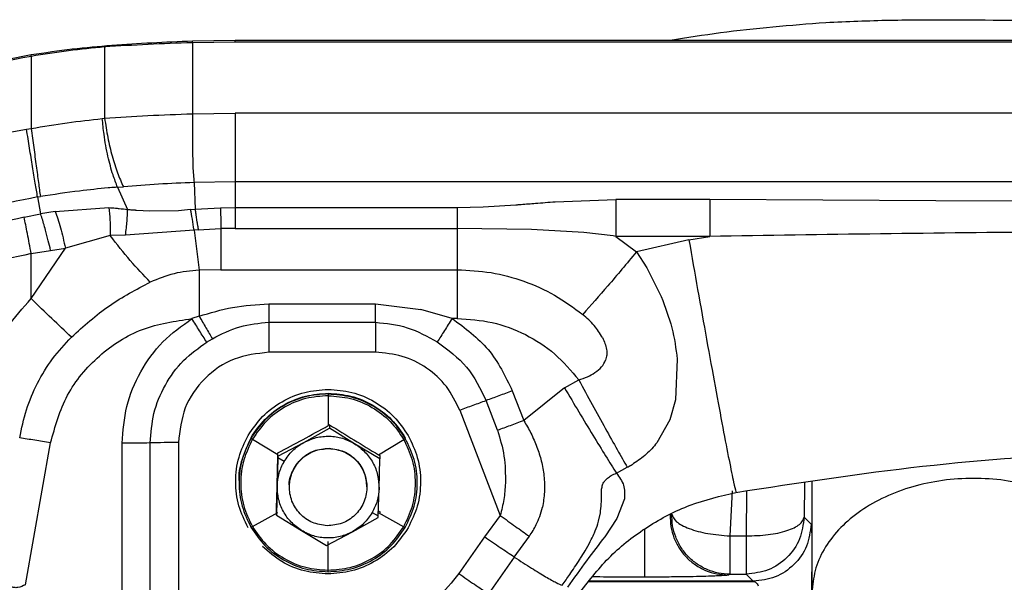
# Paper-space layout 'Sheet2' of a CAD drawing. Units: inches. Extents: x -171 to 368, y 6 to 236.
# Drawn here: x 60 to 64, y 106 to 108 of the extents above; entities that cross this region are included whole.
import ezdxf

# ---------------------------------------------------------------- set-up
doc = ezdxf.new("R2010")
doc.units = ezdxf.units.IN
doc.header["$MEASUREMENT"] = 0

psp = doc.layouts.new('Sheet2')

# ---------------------------------------------------------------- linework, layer by layer
at = {"color": 7, "linetype": 'Continuous', "lineweight": 25, "ltscale": 22}
for p, q in [((61.0257, 108.0882), (61.156, 108.0903)), ((61.0257, 108.0827), (61.0257, 108.0882)), ((61.156, 108.0848), (61.0257, 108.0827)), ((61.0257, 108.0827), (61.0257, 107.8661)), ((61.156, 108.0848), (61.156, 108.0903)), ((61.156, 108.0903), (64.6658, 108.0903)), ((64.6658, 108.0848), (61.156, 108.0848)), ((60.7577, 108.0698), (60.7798, 108.0751)), ((60.7577, 108.0698), (60.7577, 107.8526)), ((60.534, 108.0465), (60.534, 108.0466)), ((60.534, 108.041), (60.534, 108.0465)), ((60.534, 108.041), (60.534, 107.8213)), ((60.7506, 107.8514), (60.7577, 107.8526)), ((61.0257, 107.8661), (61.156, 107.8683)), ((61.0257, 107.8661), (61.0262, 107.7653)), ((64.6849, 107.8683), (61.156, 107.8683)), ((60.5196, 107.8193), (60.534, 107.8213)), ((61.0262, 107.7653), (61.027, 107.7017)), ((61.027, 107.7017), (61.0299, 107.6662)), ((60.7973, 107.6424), (60.815, 107.6436)), ((60.7973, 107.6424), (60.828, 107.5742)), ((61.156, 107.6589), (61.0309, 107.6567)), ((61.0309, 107.6567), (61.0335, 107.5757)), ((64.6849, 107.6589), (61.156, 107.6589)), ((61.156, 107.6589), (61.156, 107.5803)), ((60.5534, 107.6125), (60.5618, 107.6139)), ((60.5534, 107.6125), (60.5625, 107.5615)), ((62.1319, 107.5979), (62.3171, 107.6052)), ((62.6039, 107.6052), (62.3171, 107.6052)), ((63.293, 107.6012), (62.6039, 107.6052)), ((60.6071, 107.5685), (60.7704, 107.5802)), ((61.0201, 107.574), (60.9834, 107.5704)), ((61.0201, 107.574), (61.0335, 107.5757)), ((61.0335, 107.5757), (61.1111, 107.5799)), ((61.1111, 107.5799), (61.156, 107.5803)), ((61.156, 107.5803), (61.8333, 107.5803)), ((61.8333, 107.5803), (61.9125, 107.5822)), ((61.9125, 107.5822), (62.012, 107.5886)), ((64.0478, 107.5964), (63.293, 107.6012)), ((60.5125, 107.5505), (60.5625, 107.5615)), ((60.6071, 107.5685), (60.5625, 107.5615)), ((60.8961, 107.5689), (60.8549, 107.5716)), ((60.9834, 107.5704), (60.8961, 107.5689)), ((61.0362, 107.5578), (61.0393, 107.5361)), ((61.0436, 107.5125), (61.0307, 107.5112)), ((61.0436, 107.5125), (61.1126, 107.516)), ((61.156, 107.5163), (61.1126, 107.516)), ((61.1126, 107.516), (61.1126, 107.3906)), ((61.156, 107.5163), (61.8333, 107.5163)), ((62.0593, 107.5135), (61.8333, 107.5163)), ((61.8333, 107.5163), (61.8333, 107.3906)), ((62.2197, 107.5038), (62.0593, 107.5135)), ((60.7752, 107.4948), (60.638, 107.4562)), ((60.8216, 107.496), (60.7752, 107.4948)), ((61.0307, 107.5112), (60.8216, 107.496)), ((60.8216, 107.496), (60.8216, 107.4961)), ((61.0307, 107.5112), (61.0459, 107.3897)), ((62.3087, 107.4936), (62.2197, 107.5038)), ((62.3171, 107.4924), (62.3087, 107.4936)), ((62.6039, 107.4924), (62.3171, 107.4924)), ((62.3171, 107.4924), (62.38, 107.4451)), ((62.54, 107.4816), (62.6039, 107.4924)), ((60.534, 107.3027), (60.638, 107.4562)), ((60.593, 107.4496), (60.638, 107.4562)), ((62.54, 107.4816), (62.38, 107.4451)), ((60.534, 107.4398), (60.593, 107.4496)), ((60.534, 107.3027), (60.534, 107.4398)), ((62.38, 107.4451), (62.4115, 107.3964)), ((62.4115, 107.3964), (62.4554, 107.3091)), ((61.1126, 107.3906), (61.0459, 107.3897)), ((61.1126, 107.3906), (61.8333, 107.3906)), ((61.2585, 107.2865), (61.5838, 107.2865)), ((61.2585, 107.2865), (61.2585, 107.2306)), ((61.5838, 107.2865), (61.7218, 107.2697)), ((61.5838, 107.2306), (61.5838, 107.2865)), ((61.0459, 107.2492), (61.0241, 107.2418)), ((61.8174, 107.2423), (61.7218, 107.2697)), ((61.8333, 107.2423), (61.8174, 107.2423)), ((61.2585, 107.2306), (61.5838, 107.2306)), ((61.069, 107.1701), (61.0868, 107.1804)), ((61.5838, 107.1392), (61.2585, 107.1392)), ((62.5044, 107.1183), (62.4994, 106.9942)), ((62.1605, 107.0308), (62.2039, 107.0552)), ((61.4398, 107.0068), (61.4397, 106.9155)), ((62.0013, 107.0216), (62.0362, 106.9309)), ((62.1605, 107.0308), (62.0361, 106.931)), ((61.956, 106.9015), (61.9212, 106.9922)), ((62.4994, 106.9942), (62.482, 106.933)), ((61.8411, 106.9627), (61.9644, 106.6421)), ((61.4439, 106.9179), (61.4397, 106.9155)), ((61.4439, 106.9179), (61.4439, 106.9077)), ((62.482, 106.933), (62.4421, 106.8631)), ((61.3652, 106.8644), (61.4439, 106.9077)), ((61.5204, 106.8605), (61.4439, 106.9077)), ((60.5165, 106.4306), (60.5928, 106.8628)), ((60.8113, 106.3775), (60.8113, 106.8617)), ((60.8971, 106.3787), (60.8971, 106.8629)), ((60.9829, 106.8641), (60.9829, 106.2119)), ((61.2044, 106.879), (61.2044, 106.8772)), ((61.2088, 106.8741), (61.2863, 106.8274)), ((61.2864, 106.8221), (61.3652, 106.8644)), ((61.597, 106.8144), (61.5204, 106.8605)), ((61.5928, 106.827), (61.6704, 106.8736)), ((61.2863, 106.8274), (61.2864, 106.8322)), ((61.2864, 106.8221), (61.2863, 106.8172)), ((61.2864, 106.8221), (61.2864, 106.8322)), ((61.4424, 106.8461), (61.4424, 106.8467)), ((61.5928, 106.827), (61.597, 106.8246)), ((61.597, 106.8246), (61.597, 106.8144)), ((61.2863, 106.8172), (61.2842, 106.7321)), ((61.3051, 106.8059), (61.2863, 106.8172)), ((61.5947, 106.7244), (61.597, 106.8144)), ((62.319, 106.7707), (62.352, 106.7888)), ((61.1678, 106.7431), (61.1678, 106.7413)), ((61.2842, 106.7321), (61.282, 106.6431)), ((61.7111, 106.7413), (61.7111, 106.7431)), ((61.5926, 106.6402), (61.5947, 106.7244)), ((62.3432, 106.6928), (62.3205, 106.6329)), ((61.2085, 106.6081), (61.2861, 106.6507)), ((61.282, 106.6431), (61.282, 106.6533)), ((61.282, 106.6431), (61.3585, 106.5959)), ((61.5739, 106.6506), (61.5926, 106.6402)), ((61.5926, 106.6504), (61.6701, 106.6076)), ((61.9644, 106.6421), (61.9168, 106.5762)), ((62.2642, 106.6239), (62.2698, 106.6493)), ((62.4879, 106.6461), (62.4827, 106.6436)), ((61.5138, 106.5921), (61.5925, 106.6355)), ((61.5925, 106.6355), (61.5926, 106.6402)), ((62.3205, 106.6329), (62.2834, 106.577)), ((62.8915, 106.637), (62.9128, 106.6154)), ((61.3585, 106.5959), (61.435, 106.5498)), ((61.435, 106.5498), (61.5138, 106.5921)), ((61.4392, 106.4749), (61.4393, 106.5622)), ((61.9168, 106.5762), (61.8384, 106.4647)), ((62.0072, 106.5149), (62.0532, 106.5786)), ((62.6648, 106.5793), (62.7144, 106.5795)), ((62.0072, 106.5149), (61.9286, 106.4031)), ((62.6653, 106.4628), (62.6601, 106.4602)), ((62.6653, 106.4628), (62.7149, 106.4629)), ((62.7149, 106.4629), (62.7362, 106.4413)), ((62.7412, 106.4398), (62.2348, 106.4398)), ((62.7362, 106.4413), (62.2361, 106.4413)), ((62.7362, 106.4413), (62.7412, 106.439))]:
    psp.add_line(p, q, dxfattribs=at)
at = {"color": 8, "linetype": 'Continuous', "lineweight": 25, "ltscale": 22}
for p, q in [((62.8927, 106.7413), (62.8915, 106.637)), ((62.916, 106.4154), (62.916, 106.7445)), ((62.6714, 106.7166), (62.6648, 106.5793)), ((62.7159, 106.7165), (62.7144, 106.5795)), ((61.6004, 106.6511), (61.593, 106.6553))]:
    psp.add_line(p, q, dxfattribs=at)
for points, knots in [([(62.4824, 108.0903), (62.5335, 108.0985), (62.6909, 108.1235), (62.8499, 108.1362), (62.9573, 108.1447)], [0, 0, 0, 0, 0.324624, 1, 1, 1, 1]), ([(62.54, 107.4816), (62.5489, 107.4308), (62.5672, 107.3264), (62.5944, 107.1745), (62.6205, 107.031), (62.6439, 106.9054), (62.6629, 106.8071), (62.6765, 106.7402), (62.6811, 106.722), (62.6831, 106.7137)], [0, 0, 0, 0, 0.134583, 0.277045, 0.425292, 0.576609, 0.727927, 0.876173, 1, 1, 1, 1]), ([(62.4045, 106.5992), (62.4046, 106.5875), (62.4046, 106.5587), (62.4047, 106.5184), (62.4046, 106.4829), (62.4046, 106.459), (62.4045, 106.4555), (62.4045, 106.4537)], [0, 0, 0, 0, 0.1476102, 0.3607077, 0.5738051, 0.7869025, 1, 1, 1, 1]), ([(62.4045, 106.4537), (62.3842, 106.4537), (62.3439, 106.4537), (62.2898, 106.454), (62.2614, 106.4544), (62.2475, 106.4546)], [0, 0, 0, 0, 0.338915, 0.675269, 1, 1, 1, 1]), ([(62.7412, 106.439), (62.7423, 106.4387), (62.7461, 106.4374), (62.7492, 106.4317), (62.7515, 106.4276)], [0, 0, 0, 0, 0.278641, 1, 1, 1, 1])]:
    psp.add_open_spline(points, degree=3, knots=knots, dxfattribs=at)
at = {"color": 7, "linetype": 'Continuous', "lineweight": 25, "ltscale": 22}
for points, knots in [([(62.9573, 108.1447), (63.0226, 108.1474), (63.1518, 108.1529), (63.2812, 108.1528), (63.3452, 108.1528)], [0, 0, 0, 0, 0.505258, 1, 1, 1, 1]), ([(63.3452, 108.1528), (63.4764, 108.1519), (63.7398, 108.1503), (64.0031, 108.1434), (64.1352, 108.14)], [0, 0, 0, 0, 0.498296, 1, 1, 1, 1]), ([(61.0257, 108.0827), (60.9802, 108.0811), (60.8891, 108.0779), (60.8016, 108.0725), (60.7577, 108.0698)], [0, 0, 0, 0, 0.498605, 1, 1, 1, 1]), ([(60.7798, 108.0751), (60.8201, 108.0779), (60.9003, 108.0834), (60.984, 108.0866), (61.0257, 108.0882)], [0, 0, 0, 0, 0.501476, 1, 1, 1, 1]), ([(60.534, 108.0466), (60.5757, 108.0527), (60.659, 108.0649), (60.7396, 108.0717), (60.7798, 108.0751)], [0, 0, 0, 0, 0.501558, 1, 1, 1, 1]), ([(60.7577, 108.0698), (60.7211, 108.0663), (60.6477, 108.0593), (60.572, 108.0471), (60.534, 108.041)], [0, 0, 0, 0, 0.498243, 1, 1, 1, 1]), ([(59.0089, 107.4712), (59.1265, 107.5411), (59.3617, 107.6809), (59.7396, 107.8429), (60.1303, 107.9709), (60.3994, 108.0214), (60.534, 108.0466)], [0, 0, 0, 0, 0.249999, 0.5, 0.750001, 1, 1, 1, 1]), ([(60.534, 107.8213), (60.5706, 107.8276), (60.6438, 107.8402), (60.715, 107.8477), (60.7506, 107.8514)], [0, 0, 0, 0, 0.5004211, 1, 1, 1, 1]), ([(60.7973, 107.6424), (60.7926, 107.6545), (60.7816, 107.6821), (60.7672, 107.7365), (60.7563, 107.7956), (60.7523, 107.8354), (60.7506, 107.8514)], [0, 0, 0, 0, 0.218163, 0.50003, 0.797882, 1, 1, 1, 1]), ([(60.7577, 107.8526), (60.8014, 107.8555), (60.8889, 107.8613), (60.98, 107.8645), (61.0257, 107.8661)], [0, 0, 0, 0, 0.499093, 1, 1, 1, 1]), ([(60.7577, 107.8526), (60.7607, 107.8329), (60.7668, 107.7931), (60.7803, 107.7368), (60.7964, 107.6852), (60.8088, 107.6574), (60.815, 107.6436)], [0, 0, 0, 0, 0.247556, 0.5, 0.752444, 1, 1, 1, 1]), ([(59.9833, 107.6873), (60.0715, 107.7142), (60.2478, 107.768), (60.429, 107.8022), (60.5196, 107.8193)], [0, 0, 0, 0, 0.500001, 1, 1, 1, 1]), ([(60.5534, 107.6125), (60.5511, 107.6261), (60.5465, 107.6536), (60.5381, 107.7046), (60.529, 107.7603), (60.5227, 107.7998), (60.5196, 107.8193)], [0, 0, 0, 0, 0.247554, 0.499983, 0.752387, 1, 1, 1, 1]), ([(60.534, 107.8213), (60.5365, 107.8017), (60.5417, 107.7622), (60.5491, 107.7063), (60.5561, 107.6551), (60.5599, 107.6276), (60.5618, 107.6139)], [0, 0, 0, 0, 0.24757, 0.499981, 0.752401, 1, 1, 1, 1]), ([(61.0299, 107.6662), (61.0299, 107.6662), (61.0299, 107.6661), (61.0299, 107.6656), (61.0301, 107.6638), (61.0302, 107.6607), (61.0307, 107.6581), (61.0309, 107.6567)], [0, 0, 0, 0, 0.005604, 0.045048, 0.150396, 0.541238, 1, 1, 1, 1]), ([(60.7973, 107.6424), (60.7973, 107.6424), (60.7973, 107.6424), (60.7973, 107.6424), (60.7971, 107.6424), (60.7965, 107.6423), (60.7941, 107.6422), (60.7848, 107.6414), (60.7472, 107.6382), (60.6716, 107.6303), (60.6018, 107.6199), (60.5618, 107.6139)], [0, 0, 0, 0, 0.000022, 0.000177, 0.000595, 0.002157, 0.008177, 0.031808, 0.125481, 0.499164, 1, 1, 1, 1]), ([(61.0309, 107.6567), (60.9945, 107.6551), (60.9214, 107.6519), (60.8506, 107.6464), (60.815, 107.6436)], [0, 0, 0, 0, 0.497409, 1, 1, 1, 1]), ([(60.5534, 107.6125), (60.4378, 107.5893), (60.2065, 107.5429), (59.8708, 107.4298), (59.546, 107.2886), (59.3435, 107.1679), (59.2423, 107.1075)], [0, 0, 0, 0, 0.2499958, 0.4999945, 0.7499959, 1, 1, 1, 1]), ([(62.6039, 107.6052), (62.6039, 107.5978), (62.6039, 107.5828), (62.6039, 107.5549), (62.6039, 107.5245), (62.6039, 107.503), (62.6039, 107.4924)], [0, 0, 0, 0, 0.2475748, 0.5, 0.7524252, 1, 1, 1, 1]), ([(60.7704, 107.5802), (60.7772, 107.5797), (60.7878, 107.5788), (60.807, 107.5772), (60.8193, 107.5754), (60.828, 107.5742)], [0, 0, 0, 0, 0.356136, 0.546027, 1, 1, 1, 1]), ([(60.7704, 107.5802), (60.7717, 107.568), (60.7745, 107.5436), (60.775, 107.511), (60.7752, 107.4948)], [0, 0, 0, 0, 0.5, 1, 1, 1, 1]), ([(60.8216, 107.4961), (60.8234, 107.5109), (60.8268, 107.5406), (60.8276, 107.563), (60.828, 107.5742)], [0, 0, 0, 0, 0.499255, 1, 1, 1, 1]), ([(60.8384, 107.5728), (60.8365, 107.573), (60.8336, 107.5732), (60.8303, 107.5735), (60.8288, 107.5738), (60.8283, 107.5741), (60.828, 107.5742)], [0, 0, 0, 0, 0.564682, 0.828199, 0.924415, 1, 1, 1, 1]), ([(60.8549, 107.5716), (60.8539, 107.5717), (60.8512, 107.5719), (60.8457, 107.5722), (60.8412, 107.5726), (60.8384, 107.5728)], [0, 0, 0, 0, 0.1816613, 0.5064407, 1, 1, 1, 1]), ([(61.0307, 107.5112), (61.0289, 107.523), (61.0254, 107.5467), (61.0219, 107.5649), (61.0201, 107.574)], [0, 0, 0, 0, 0.498721, 1, 1, 1, 1]), ([(61.0335, 107.5757), (61.0339, 107.5731), (61.0347, 107.5685), (61.0355, 107.5628), (61.036, 107.5593), (61.0362, 107.5582), (61.0362, 107.5578)], [0, 0, 0, 0, 0.45875, 0.819415, 0.938928, 1, 1, 1, 1]), ([(61.1111, 107.5799), (61.1113, 107.5707), (61.1118, 107.5521), (61.1123, 107.528), (61.1126, 107.516)], [0, 0, 0, 0, 0.50001, 1, 1, 1, 1]), ([(61.8333, 107.5803), (61.8333, 107.5711), (61.8333, 107.5526), (61.8333, 107.5285), (61.8333, 107.5163)], [0, 0, 0, 0, 0.495393, 1, 1, 1, 1]), ([(62.012, 107.5886), (62.0122, 107.5886), (62.0137, 107.5887), (62.0191, 107.5891), (62.0389, 107.5907), (62.0773, 107.5938), (62.1119, 107.5964), (62.1319, 107.5979)], [0, 0, 0, 0, 0.004192, 0.038422, 0.134586, 0.500141, 1, 1, 1, 1]), ([(60.5125, 107.5505), (60.4032, 107.5271), (60.1848, 107.4802), (59.8679, 107.3702), (59.5611, 107.2347), (59.3695, 107.1202), (59.2737, 107.0629)], [0, 0, 0, 0, 0.250023, 0.500032, 0.750013, 1, 1, 1, 1]), ([(60.534, 107.4398), (60.532, 107.4502), (60.528, 107.4713), (60.5223, 107.5012), (60.5169, 107.5285), (60.5139, 107.5433), (60.5125, 107.5505)], [0, 0, 0, 0, 0.2475749, 0.5, 0.7524251, 1, 1, 1, 1]), ([(60.593, 107.4496), (60.5907, 107.4595), (60.5857, 107.4809), (60.5765, 107.5163), (60.5688, 107.5424), (60.564, 107.5569), (60.5629, 107.5603), (60.5626, 107.5612), (60.5625, 107.5614), (60.5625, 107.5614), (60.5625, 107.5615), (60.5625, 107.5615), (60.5625, 107.5615)], [0, 0, 0, 0, 0.230435, 0.500308, 0.875608, 0.968451, 0.991798, 0.997786, 0.999364, 0.9998, 0.999929, 1, 1, 1, 1]), ([(60.6071, 107.5685), (60.6098, 107.5612), (60.6152, 107.5464), (60.6234, 107.5187), (60.6312, 107.4884), (60.6357, 107.4669), (60.638, 107.4562)], [0, 0, 0, 0, 0.247486, 0.500003, 0.752519, 1, 1, 1, 1]), ([(61.0393, 107.5361), (61.0394, 107.5357), (61.0401, 107.5321), (61.0417, 107.5244), (61.0429, 107.5168), (61.0436, 107.5125)], [0, 0, 0, 0, 0.058854, 0.474873, 1, 1, 1, 1]), ([(60.897, 107.3529), (60.8767, 107.374), (60.836, 107.4164), (60.7955, 107.4686), (60.7752, 107.4948)], [0, 0, 0, 0, 0.498881, 1, 1, 1, 1]), ([(64.686, 107.5054), (64.3387, 107.5064), (63.6446, 107.5085), (62.9506, 107.4978), (62.6039, 107.4924)], [0, 0, 0, 0, 0.500423, 1, 1, 1, 1]), ([(60.534, 107.4398), (60.4284, 107.4171), (60.2172, 107.3718), (59.9109, 107.2655), (59.6144, 107.1345), (59.4291, 107.0238), (59.3365, 106.9684)], [0, 0, 0, 0, 0.249999, 0.5, 0.750001, 1, 1, 1, 1]), ([(62.38, 107.4451), (62.3502, 107.4096), (62.291, 107.3389), (62.2408, 107.2825), (62.2159, 107.2545)], [0, 0, 0, 0, 0.503616, 1, 1, 1, 1]), ([(61.0459, 107.3897), (61.0201, 107.3873), (60.9684, 107.3824), (60.9208, 107.3627), (60.897, 107.3529)], [0, 0, 0, 0, 0.499026, 1, 1, 1, 1]), ([(61.8333, 107.3906), (61.8678, 107.3889), (61.9369, 107.3856), (62.0372, 107.358), (62.1324, 107.316), (62.1881, 107.275), (62.2159, 107.2545)], [0, 0, 0, 0, 0.249847, 0.499717, 0.749743, 1, 1, 1, 1]), ([(60.6565, 107.1854), (60.694, 107.2191), (60.7674, 107.2852), (60.8544, 107.3306), (60.897, 107.3529)], [0, 0, 0, 0, 0.510254, 1, 1, 1, 1]), ([(60.3349, 106.8976), (60.3418, 106.9352), (60.3556, 107.0106), (60.3991, 107.1174), (60.457, 107.2171), (60.5083, 107.2741), (60.534, 107.3027)], [0, 0, 0, 0, 0.25, 0.500002, 0.750001, 1, 1, 1, 1]), ([(60.6565, 107.1854), (60.6367, 107.204), (60.5972, 107.241), (60.555, 107.2821), (60.534, 107.3027)], [0, 0, 0, 0, 0.5, 1, 1, 1, 1]), ([(62.4554, 107.3091), (62.4675, 107.2773), (62.4917, 107.2132), (62.5002, 107.1501), (62.5044, 107.1183)], [0, 0, 0, 0, 0.496056, 1, 1, 1, 1]), ([(61.0459, 107.2492), (61.0798, 107.2594), (61.1491, 107.2801), (61.2215, 107.2843), (61.2585, 107.2865)], [0, 0, 0, 0, 0.4882873, 1, 1, 1, 1]), ([(60.5928, 106.8628), (60.6068, 106.9128), (60.6348, 107.0128), (60.7367, 107.1336), (60.8697, 107.2193), (60.9726, 107.2343), (61.0241, 107.2418)], [0, 0, 0, 0, 0.250001, 0.500001, 0.750002, 1, 1, 1, 1]), ([(60.8113, 106.8617), (60.8141, 106.8996), (60.8197, 106.9755), (60.8644, 107.0815), (60.9314, 107.175), (60.9932, 107.2196), (61.0241, 107.2418)], [0, 0, 0, 0, 0.25, 0.5, 0.75, 1, 1, 1, 1]), ([(61.0691, 107.1701), (61.0619, 107.1814), (61.0474, 107.2041), (61.0319, 107.2292), (61.0241, 107.2418)], [0, 0, 0, 0, 0.500002, 1, 1, 1, 1]), ([(61.0459, 107.2492), (61.053, 107.2372), (61.067, 107.213), (61.0802, 107.1913), (61.0867, 107.1805)], [0, 0, 0, 0, 0.499998, 1, 1, 1, 1]), ([(61.8174, 107.2423), (61.8571, 107.2131), (61.9367, 107.1547), (61.9798, 107.066), (62.0013, 107.0216)], [0, 0, 0, 0, 0.4999533, 1, 1, 1, 1]), ([(61.8333, 107.2423), (61.8692, 107.2399), (61.9411, 107.2351), (62.0427, 107.1962), (62.1342, 107.1376), (62.1807, 107.0826), (62.2039, 107.0552)], [0, 0, 0, 0, 0.2500003, 0.5000015, 0.7500005, 1, 1, 1, 1]), ([(62.2765, 107.184), (62.2687, 107.1966), (62.2523, 107.2229), (62.2284, 107.2437), (62.2159, 107.2545)], [0, 0, 0, 0, 0.477685, 1, 1, 1, 1]), ([(61.0868, 107.1805), (61.1141, 107.1945), (61.1681, 107.2223), (61.2286, 107.2279), (61.2585, 107.2306)], [0, 0, 0, 0, 0.506411, 1, 1, 1, 1]), ([(61.5838, 107.2306), (61.6168, 107.2272), (61.6839, 107.2203), (61.7427, 107.1873), (61.7725, 107.1705)], [0, 0, 0, 0, 0.492647, 1, 1, 1, 1]), ([(60.4987, 106.8782), (60.5046, 106.907), (60.5164, 106.9645), (60.5512, 107.0456), (60.5968, 107.121), (60.6366, 107.164), (60.6565, 107.1854)], [0, 0, 0, 0, 0.25079, 0.501026, 0.750798, 1, 1, 1, 1]), ([(62.2765, 107.184), (62.2817, 107.172), (62.2893, 107.1546), (62.2901, 107.1308), (62.2872, 107.1204), (62.2858, 107.1153)], [0, 0, 0, 0, 0.530212, 0.770416, 1, 1, 1, 1]), ([(60.8971, 106.8629), (60.8993, 106.893), (60.9037, 106.9543), (60.9399, 107.0406), (60.9945, 107.1165), (61.0445, 107.1524), (61.0691, 107.1701)], [0, 0, 0, 0, 0.2459, 0.5, 0.7541, 1, 1, 1, 1]), ([(61.2585, 107.1392), (61.2224, 107.135), (61.1502, 107.1268), (61.0591, 107.0631), (60.9953, 106.9722), (60.9871, 106.9001), (60.9829, 106.8641)], [0, 0, 0, 0, 0.250058, 0.500039, 0.750019, 1, 1, 1, 1]), ([(61.8411, 106.9627), (61.8289, 106.9876), (61.8045, 107.0375), (61.742, 107.0938), (61.6668, 107.1319), (61.6115, 107.1368), (61.5838, 107.1392)], [0, 0, 0, 0, 0.249999, 0.5, 0.749999, 1, 1, 1, 1]), ([(62.2534, 107.0771), (62.2607, 107.0825), (62.2748, 107.093), (62.2822, 107.108), (62.2858, 107.1153)], [0, 0, 0, 0, 0.512669, 1, 1, 1, 1]), ([(62.2039, 107.0552), (62.213, 107.058), (62.2306, 107.0635), (62.246, 107.0727), (62.2534, 107.0771)], [0, 0, 0, 0, 0.515218, 1, 1, 1, 1]), ([(62.2039, 107.0552), (62.2177, 107.0298), (62.2454, 106.9786), (62.2853, 106.9063), (62.3221, 106.8405), (62.3421, 106.8059), (62.352, 106.7888)], [0, 0, 0, 0, 0.247316, 0.5, 0.752684, 1, 1, 1, 1]), ([(61.1956, 106.8858), (61.2093, 106.9057), (61.2371, 106.9464), (61.2974, 106.9911), (61.3664, 107.0207), (61.4156, 107.0243), (61.4398, 107.0261)], [0, 0, 0, 0, 0.245667, 0.5, 0.754333, 1, 1, 1, 1]), ([(61.2044, 106.879), (61.2175, 106.8983), (61.2444, 106.9375), (61.3025, 106.9806), (61.369, 107.0091), (61.4165, 107.0126), (61.4398, 107.0143)], [0, 0, 0, 0, 0.245667, 0.5, 0.754333, 1, 1, 1, 1]), ([(61.4398, 107.0125), (61.4165, 107.0108), (61.369, 107.0073), (61.3025, 106.9787), (61.2444, 106.9356), (61.2175, 106.8964), (61.2044, 106.8772)], [0, 0, 0, 0, 0.245667, 0.5, 0.754333, 1, 1, 1, 1]), ([(61.4398, 107.0068), (61.4169, 107.0052), (61.3704, 107.0018), (61.3051, 106.9738), (61.2481, 106.9315), (61.2218, 106.893), (61.2088, 106.8741)], [0, 0, 0, 0, 0.245667, 0.5, 0.754333, 1, 1, 1, 1]), ([(61.4398, 107.0261), (61.464, 107.0243), (61.5132, 107.0206), (61.5821, 106.9908), (61.6423, 106.946), (61.67, 106.9052), (61.6837, 106.8852)], [0, 0, 0, 0, 0.245667, 0.5, 0.754333, 1, 1, 1, 1]), ([(61.4398, 107.0143), (61.4631, 107.0125), (61.5105, 107.009), (61.577, 106.9803), (61.635, 106.937), (61.6618, 106.8977), (61.6749, 106.8784)], [0, 0, 0, 0, 0.245667, 0.5, 0.754333, 1, 1, 1, 1]), ([(61.4398, 107.0125), (61.4398, 107.0123), (61.4398, 107.0121), (61.4398, 107.0109), (61.4398, 107.0091), (61.4398, 107.0076), (61.4398, 107.0068)], [0, 0, 0, 0, 0.2569391, 0.5, 0.7430609, 1, 1, 1, 1]), ([(61.4398, 107.0068), (61.4626, 107.0051), (61.5092, 107.0016), (61.5744, 106.9735), (61.6313, 106.931), (61.6575, 106.8925), (61.6704, 106.8736)], [0, 0, 0, 0, 0.2456669, 0.5, 0.7543331, 1, 1, 1, 1]), ([(62.1605, 107.0308), (62.1752, 107.006), (62.2049, 106.956), (62.2475, 106.8854), (62.2869, 106.8213), (62.3084, 106.7875), (62.319, 106.7707)], [0, 0, 0, 0, 0.2473612, 0.5000448, 0.7527053, 1, 1, 1, 1]), ([(61.8411, 106.9627), (61.8549, 106.9679), (61.8827, 106.9785), (61.9083, 106.9876), (61.9212, 106.9922)], [0, 0, 0, 0, 0.499416, 1, 1, 1, 1]), ([(62.0361, 106.931), (62.0222, 106.9257), (61.9944, 106.9152), (61.9688, 106.906), (61.956, 106.9015)], [0, 0, 0, 0, 0.502895, 1, 1, 1, 1]), ([(62.0361, 106.9309), (62.0438, 106.9182), (62.0594, 106.8921), (62.0706, 106.8645), (62.0764, 106.8503)], [0, 0, 0, 0, 0.487613, 1, 1, 1, 1]), ([(61.1953, 106.6045), (61.1848, 106.6263), (61.1634, 106.6707), (61.1547, 106.7452), (61.1636, 106.8196), (61.185, 106.864), (61.1956, 106.8858)], [0, 0, 0, 0, 0.245667, 0.5, 0.754333, 1, 1, 1, 1]), ([(61.3652, 106.8644), (61.3776, 106.87), (61.4024, 106.8811), (61.4434, 106.8848), (61.4841, 106.8791), (61.5083, 106.8667), (61.5204, 106.8605)], [0, 0, 0, 0, 0.249999, 0.499998, 0.749998, 1, 1, 1, 1]), ([(61.6837, 106.8852), (61.6942, 106.8634), (61.7156, 106.819), (61.7242, 106.7445), (61.7154, 106.6701), (61.6939, 106.6257), (61.6833, 106.6039)], [0, 0, 0, 0, 0.245667, 0.5, 0.754333, 1, 1, 1, 1]), ([(61.956, 106.9015), (61.9639, 106.8754), (61.98, 106.8226), (61.9801, 106.7679), (61.9802, 106.7402)], [0, 0, 0, 0, 0.49318, 1, 1, 1, 1]), ([(61.2044, 106.879), (61.1945, 106.8577), (61.1747, 106.815), (61.1648, 106.7668), (61.1678, 106.7433), (61.1679, 106.7432)], [0, 0, 0, 0, 0.498915, 0.99783, 1, 1, 1, 1]), ([(61.2044, 106.8772), (61.1942, 106.8562), (61.1735, 106.8134), (61.165, 106.7416), (61.1733, 106.6698), (61.1939, 106.627), (61.2041, 106.606)], [0, 0, 0, 0, 0.245667, 0.5, 0.754333, 1, 1, 1, 1]), ([(61.2088, 106.8741), (61.1989, 106.8535), (61.1786, 106.8116), (61.1702, 106.7412), (61.1784, 106.6707), (61.1986, 106.6288), (61.2085, 106.6081)], [0, 0, 0, 0, 0.245667, 0.5, 0.754333, 1, 1, 1, 1]), ([(61.2044, 106.8772), (61.2044, 106.8771), (61.2046, 106.8769), (61.2055, 106.8762), (61.207, 106.8753), (61.2082, 106.8745), (61.2088, 106.8741)], [0, 0, 0, 0, 0.2569391, 0.5, 0.7430609, 1, 1, 1, 1]), ([(61.3051, 106.8059), (61.3131, 106.8177), (61.3291, 106.8413), (61.3531, 106.8567), (61.3652, 106.8644)], [0, 0, 0, 0, 0.5, 1, 1, 1, 1]), ([(61.5204, 106.8605), (61.5315, 106.8526), (61.5535, 106.8367), (61.5772, 106.8032), (61.5927, 106.7651), (61.594, 106.738), (61.5947, 106.7244)], [0, 0, 0, 0, 0.249999, 0.499998, 0.749998, 1, 1, 1, 1]), ([(61.6701, 106.6076), (61.6801, 106.6282), (61.7004, 106.6701), (61.7087, 106.7406), (61.7005, 106.811), (61.6803, 106.853), (61.6704, 106.8736)], [0, 0, 0, 0, 0.245667, 0.5, 0.754333, 1, 1, 1, 1]), ([(61.6704, 106.8736), (61.671, 106.874), (61.6723, 106.8747), (61.6737, 106.8757), (61.6747, 106.8763), (61.6748, 106.8765), (61.6749, 106.8766)], [0, 0, 0, 0, 0.256939, 0.5, 0.743061, 1, 1, 1, 1]), ([(61.6746, 106.6055), (61.6847, 106.6265), (61.7055, 106.6692), (61.714, 106.741), (61.7056, 106.8128), (61.685, 106.8556), (61.6749, 106.8766)], [0, 0, 0, 0, 0.245667, 0.5, 0.754333, 1, 1, 1, 1]), ([(62.4421, 106.8631), (62.432, 106.8511), (62.4125, 106.828), (62.3847, 106.809), (62.3713, 106.7998)], [0, 0, 0, 0, 0.518097, 1, 1, 1, 1]), ([(61.282, 106.6533), (61.2827, 106.682), (61.2841, 106.7395), (61.2856, 106.7981), (61.2863, 106.8274)], [0, 0, 0, 0, 0.5, 1, 1, 1, 1]), ([(61.3219, 106.7289), (61.3217, 106.7299), (61.3188, 106.7459), (61.3299, 106.7781), (61.3556, 106.8162), (61.396, 106.8425), (61.4269, 106.8453), (61.4424, 106.8467)], [0, 0, 0, 0, 0.015443, 0.261584, 0.507723, 0.75386, 1, 1, 1, 1]), ([(61.4365, 106.6104), (61.4211, 106.6125), (61.3903, 106.6169), (61.3517, 106.6451), (61.3264, 106.6847), (61.3183, 106.7312), (61.3287, 106.7773), (61.3559, 106.8156), (61.3959, 106.8419), (61.4269, 106.8447), (61.4424, 106.8461)], [0, 0, 0, 0, 0.125001, 0.25, 0.375, 0.500001, 0.625001, 0.750001, 0.875002, 1, 1, 1, 1]), ([(61.4424, 106.8461), (61.4578, 106.8439), (61.4886, 106.8396), (61.5272, 106.8114), (61.5525, 106.7718), (61.5606, 106.7252), (61.5502, 106.6791), (61.523, 106.6408), (61.483, 106.6146), (61.452, 106.6118), (61.4365, 106.6104)], [0, 0, 0, 0, 0.125001, 0.25, 0.375, 0.500001, 0.625001, 0.750001, 0.875002, 1, 1, 1, 1]), ([(61.4424, 106.8467), (61.4578, 106.8445), (61.4887, 106.8402), (61.527, 106.812), (61.5529, 106.7732), (61.5557, 106.7433), (61.557, 106.7288)], [0, 0, 0, 0, 0.253981, 0.507968, 0.761952, 1, 1, 1, 1]), ([(62.0764, 106.8503), (62.0812, 106.8362), (62.0912, 106.8073), (62.0957, 106.7778), (62.0979, 106.7626)], [0, 0, 0, 0, 0.487631, 1, 1, 1, 1]), ([(62.6834, 106.712), (62.8728, 106.7412), (63.2517, 106.7996), (63.8256, 106.8392), (64.4009, 106.8464), (64.7832, 106.819), (64.9744, 106.8052)], [0, 0, 0, 0, 0.2499931, 0.499991, 0.7499929, 1, 1, 1, 1]), ([(61.2842, 106.7321), (61.2854, 106.745), (61.2877, 106.7709), (61.2993, 106.7943), (61.3051, 106.8059)], [0, 0, 0, 0, 0.5, 1, 1, 1, 1]), ([(62.352, 106.7888), (62.354, 106.7898), (62.3567, 106.7913), (62.3599, 106.793), (62.3645, 106.7955), (62.3682, 106.7978), (62.3713, 106.7998)], [0, 0, 0, 0, 0.294014, 0.418862, 0.489492, 1, 1, 1, 1]), ([(62.0979, 106.7626), (62.0991, 106.7461), (62.1014, 106.714), (62.0957, 106.6822), (62.093, 106.6668)], [0, 0, 0, 0, 0.516412, 1, 1, 1, 1]), ([(62.2897, 106.7538), (62.2905, 106.7545), (62.2946, 106.758), (62.3041, 106.7644), (62.3135, 106.7684), (62.319, 106.7707)], [0, 0, 0, 0, 0.0876496, 0.4771164, 1, 1, 1, 1]), ([(62.319, 106.7707), (62.3278, 106.7588), (62.3453, 106.7349), (62.3439, 106.7068), (62.3432, 106.6928)], [0, 0, 0, 0, 0.5020222, 1, 1, 1, 1]), ([(61.3585, 106.5959), (61.3475, 106.6039), (61.3254, 106.6197), (61.3017, 106.6533), (61.2863, 106.6914), (61.2849, 106.7185), (61.2842, 106.7321)], [0, 0, 0, 0, 0.249999, 0.499998, 0.749998, 1, 1, 1, 1]), ([(61.9802, 106.7402), (61.9791, 106.7234), (61.9769, 106.6903), (61.9685, 106.658), (61.9644, 106.6421)], [0, 0, 0, 0, 0.508817, 1, 1, 1, 1]), ([(62.2733, 106.7048), (62.2731, 106.7105), (62.2729, 106.72), (62.2753, 106.7307), (62.2763, 106.7351)], [0, 0, 0, 0, 0.587402, 1, 1, 1, 1]), ([(62.2763, 106.7351), (62.2779, 106.7387), (62.281, 106.7455), (62.2869, 106.7512), (62.2897, 106.7538)], [0, 0, 0, 0, 0.532439, 1, 1, 1, 1]), ([(63.8999, 106.4154), (63.8974, 106.4378), (63.8923, 106.4826), (63.8617, 106.5468), (63.8155, 106.6059), (63.7537, 106.6575), (63.6792, 106.6998), (63.5946, 106.7312), (63.5031, 106.7505), (63.4079, 106.757), (63.3128, 106.7505), (63.2213, 106.7312), (63.1367, 106.6998), (63.0622, 106.6575), (63.0004, 106.6058), (62.9543, 106.5468), (62.9237, 106.4825), (62.9185, 106.4378), (62.916, 106.4154)], [0, 0, 0, 0, 0.062538, 0.125035, 0.187533, 0.25003, 0.312528, 0.375025, 0.437523, 0.50002, 0.562517, 0.625015, 0.687513, 0.75001, 0.812508, 0.875005, 0.937503, 1, 1, 1, 1]), ([(61.5947, 106.7244), (61.5936, 106.7114), (61.5913, 106.6855), (61.5797, 106.6622), (61.5739, 106.6506)], [0, 0, 0, 0, 0.5, 1, 1, 1, 1]), ([(62.2081, 106.4084), (62.2378, 106.4464), (62.2972, 106.5223), (62.4127, 106.6109), (62.5419, 106.6787), (62.6362, 106.7009), (62.6834, 106.712)], [0, 0, 0, 0, 0.249646, 0.499535, 0.749659, 1, 1, 1, 1]), ([(62.2698, 106.6493), (62.271, 106.6584), (62.2733, 106.6766), (62.2733, 106.6954), (62.2733, 106.7048)], [0, 0, 0, 0, 0.499203, 1, 1, 1, 1]), ([(61.5739, 106.6506), (61.5659, 106.6388), (61.5499, 106.6152), (61.5258, 106.5998), (61.5138, 106.5921)], [0, 0, 0, 0, 0.5, 1, 1, 1, 1]), ([(61.9644, 106.6421), (61.9802, 106.6305), (62.0118, 106.6073), (62.0394, 106.5882), (62.0532, 106.5786)], [0, 0, 0, 0, 0.498893, 1, 1, 1, 1]), ([(62.0745, 106.6139), (62.0781, 106.622), (62.086, 106.6393), (62.0906, 106.6572), (62.093, 106.6668)], [0, 0, 0, 0, 0.467896, 1, 1, 1, 1]), ([(62.4827, 106.6436), (62.483, 106.6317), (62.4835, 106.6079), (62.4934, 106.5734), (62.5094, 106.5415), (62.5316, 106.5134), (62.5589, 106.4903), (62.5903, 106.4732), (62.6245, 106.4622), (62.6482, 106.4609), (62.6601, 106.4602)], [0, 0, 0, 0, 0.125, 0.25, 0.375, 0.5, 0.625, 0.75, 0.875, 1, 1, 1, 1]), ([(62.0532, 106.5786), (62.0571, 106.5842), (62.0651, 106.5955), (62.0713, 106.6077), (62.0745, 106.6139)], [0, 0, 0, 0, 0.492173, 1, 1, 1, 1]), ([(62.2392, 106.5625), (62.243, 106.5701), (62.248, 106.5799), (62.2523, 106.5902), (62.2537, 106.5934), (62.2581, 106.6042), (62.2612, 106.6142), (62.2642, 106.6239)], [0, 0, 0, 0, 0.363995, 0.469223, 0.501462, 0.519839, 1, 1, 1, 1]), ([(61.2041, 106.606), (61.2041, 106.606), (61.2043, 106.606), (61.2052, 106.6064), (61.2066, 106.6071), (61.2079, 106.6078), (61.2085, 106.6081)], [0, 0, 0, 0, 0.256939, 0.5, 0.743061, 1, 1, 1, 1]), ([(61.2041, 106.606), (61.2172, 106.5867), (61.2439, 106.5474), (61.3019, 106.5042), (61.3684, 106.4755), (61.4158, 106.4719), (61.4392, 106.4702)], [0, 0, 0, 0, 0.245667, 0.5, 0.754333, 1, 1, 1, 1]), ([(61.2085, 106.6081), (61.2214, 106.5892), (61.2476, 106.5507), (61.3046, 106.5083), (61.3698, 106.4801), (61.4163, 106.4766), (61.4392, 106.4749)], [0, 0, 0, 0, 0.245667, 0.5, 0.754333, 1, 1, 1, 1]), ([(61.5138, 106.5921), (61.5014, 106.5865), (61.4766, 106.5754), (61.4356, 106.5717), (61.3948, 106.5774), (61.3706, 106.5898), (61.3585, 106.5959)], [0, 0, 0, 0, 0.249999, 0.499998, 0.749998, 1, 1, 1, 1]), ([(61.6833, 106.6039), (61.6697, 106.5839), (61.6419, 106.5433), (61.5815, 106.4986), (61.5125, 106.4689), (61.4633, 106.4654), (61.4391, 106.4636)], [0, 0, 0, 0, 0.245667, 0.5, 0.754333, 1, 1, 1, 1]), ([(61.4392, 106.4749), (61.462, 106.4766), (61.5086, 106.48), (61.5738, 106.508), (61.6308, 106.5502), (61.6572, 106.5887), (61.6701, 106.6076)], [0, 0, 0, 0, 0.245667, 0.5, 0.754333, 1, 1, 1, 1]), ([(61.4392, 106.4702), (61.4625, 106.4719), (61.5099, 106.4753), (61.5764, 106.5039), (61.6346, 106.547), (61.6614, 106.5862), (61.6746, 106.6055)], [0, 0, 0, 0, 0.245667, 0.5, 0.754333, 1, 1, 1, 1]), ([(61.6701, 106.6076), (61.6707, 106.6073), (61.672, 106.6066), (61.6734, 106.6059), (61.6744, 106.6054), (61.6745, 106.6055), (61.6746, 106.6055)], [0, 0, 0, 0, 0.256939, 0.5, 0.743061, 1, 1, 1, 1]), ([(62.2834, 106.577), (62.2651, 106.5531), (62.2283, 106.5051), (62.1889, 106.4508), (62.1691, 106.4236)], [0, 0, 0, 0, 0.497713, 1, 1, 1, 1]), ([(62.2065, 106.5068), (62.2076, 106.5085), (62.2135, 106.5178), (62.2251, 106.5366), (62.2341, 106.5531), (62.2392, 106.5625)], [0, 0, 0, 0, 0.0880843, 0.486211, 1, 1, 1, 1]), ([(61.4391, 106.4636), (61.415, 106.4655), (61.366, 106.4693), (61.296, 106.4981), (61.258, 106.5308), (61.2391, 106.5471)], [0, 0, 0, 0, 0.3256743, 0.6628372, 1, 1, 1, 1]), ([(62.0072, 106.5149), (62.0253, 106.5033), (62.0618, 106.4798), (62.1046, 106.4539), (62.1373, 106.4355), (62.1483, 106.4311), (62.1537, 106.4289)], [0, 0, 0, 0, 0.249223, 0.502221, 0.754075, 1, 1, 1, 1]), ([(62.1763, 106.4615), (62.1814, 106.469), (62.1919, 106.4843), (62.2015, 106.4992), (62.2065, 106.5068)], [0, 0, 0, 0, 0.485938, 1, 1, 1, 1]), ([(60.5165, 106.4306), (60.5088, 106.4269), (60.4977, 106.4216), (60.4819, 106.4215), (60.4714, 106.4248), (60.4625, 106.4316), (60.4524, 106.4455), (60.4491, 106.4587), (60.4467, 106.468)], [0, 0, 0, 0, 0.253997, 0.365734, 0.473436, 0.585288, 0.708543, 1, 1, 1, 1]), ([(61.4392, 106.4702), (61.4392, 106.4702), (61.4392, 106.4703), (61.4392, 106.4712), (61.4392, 106.4728), (61.4392, 106.4742), (61.4392, 106.4749)], [0, 0, 0, 0, 0.2569391, 0.5, 0.7430609, 1, 1, 1, 1]), ([(61.8384, 106.4647), (61.8171, 106.4382), (61.7746, 106.3853), (61.6917, 106.3251), (61.5994, 106.2807), (61.5325, 106.2684), (61.4991, 106.2623)], [0, 0, 0, 0, 0.25, 0.500002, 0.750001, 1, 1, 1, 1]), ([(62.1537, 106.4289), (62.1575, 106.4344), (62.1651, 106.4453), (62.1726, 106.4561), (62.1763, 106.4615)], [0, 0, 0, 0, 0.498804, 1, 1, 1, 1]), ([(62.6, 106.4564), (62.5884, 106.4561), (62.5661, 106.4554), (62.5205, 106.4546), (62.4666, 106.454), (62.4253, 106.4538), (62.4045, 106.4537)], [0, 0, 0, 0, 0.254903, 0.491546, 0.743493, 1, 1, 1, 1]), ([(62.6601, 106.4602), (62.6568, 106.4596), (62.6504, 106.4583), (62.6168, 106.457), (62.6, 106.4564)], [0, 0, 0, 0, 0.497891, 1, 1, 1, 1])]:
    psp.add_open_spline(points, degree=3, knots=knots, dxfattribs=at)
for points in [[(60.534, 108.041), (60.3994, 108.0158), (60.1303, 107.9654), (59.7396, 107.8373), (59.3617, 107.6754), (59.1265, 107.5355), (59.0089, 107.4656)], [(61.156, 107.8683), (61.156, 107.8483), (61.156, 107.8084), (61.156, 107.7522), (61.156, 107.7006), (61.156, 107.6728), (61.156, 107.6589)], [(62.3171, 107.6052), (62.3171, 107.5977), (62.3171, 107.5827), (62.3171, 107.5549), (62.3171, 107.5246), (62.3171, 107.5032), (62.3171, 107.4924)], [(61.156, 107.5803), (61.156, 107.571), (61.156, 107.5525), (61.156, 107.5284), (61.156, 107.5163)], [(61.0459, 107.3897), (61.0459, 107.3687), (61.0459, 107.3268), (61.0459, 107.2751), (61.0459, 107.2492)], [(61.8333, 107.3906), (61.8333, 107.3686), (61.8333, 107.3244), (61.8333, 107.2697), (61.8333, 107.2423)], [(61.8174, 107.2423), (61.8096, 107.2297), (61.7941, 107.2045), (61.7797, 107.1818), (61.7725, 107.1705)], [(61.2585, 107.2306), (61.2585, 107.2163), (61.2585, 107.1876), (61.2585, 107.1553), (61.2585, 107.1392)], [(61.5838, 107.2306), (61.5838, 107.2163), (61.5838, 107.1876), (61.5838, 107.1553), (61.5838, 107.1392)], [(61.7725, 107.1705), (61.8047, 107.1469), (61.869, 107.0997), (61.9038, 107.028), (61.9212, 106.9922)], [(61.4398, 107.0125), (61.4635, 107.0106), (61.5109, 107.007), (61.5769, 106.9783), (61.6347, 106.9355), (61.6615, 106.8962), (61.6749, 106.8766)], [(62.0013, 107.0216), (61.9874, 107.0164), (61.9597, 107.0059), (61.934, 106.9967), (61.9212, 106.9922)], [(61.2864, 106.8322), (61.3119, 106.8459), (61.363, 106.8731), (61.4141, 106.9014), (61.4397, 106.9155)], [(61.4439, 106.9179), (61.4687, 106.9025), (61.5183, 106.8717), (61.568, 106.8419), (61.5928, 106.827)], [(60.5928, 106.8628), (60.5767, 106.8656), (60.5443, 106.8712), (60.5139, 106.8759), (60.4987, 106.8782)], [(60.8971, 106.8629), (60.8834, 106.8625), (60.8559, 106.8618), (60.8262, 106.8617), (60.8113, 106.8617)], [(60.9829, 106.8641), (60.9681, 106.864), (60.9383, 106.8639), (60.9109, 106.8632), (60.8971, 106.8629)], [(62.6653, 106.4628), (62.6534, 106.4635), (62.6297, 106.4648), (62.5955, 106.4758), (62.5641, 106.4928), (62.5368, 106.5159), (62.5146, 106.544), (62.4986, 106.5759), (62.4887, 106.6105), (62.4881, 106.6342), (62.4879, 106.6461)], [(62.4879, 106.6461), (62.4909, 106.6382), (62.4971, 106.6223), (62.5382, 106.601), (62.5962, 106.5849), (62.6419, 106.5812), (62.6648, 106.5793)], [(62.7144, 106.5795), (62.7373, 106.5801), (62.7831, 106.5814), (62.8411, 106.5945), (62.8822, 106.6136), (62.8884, 106.6292), (62.8915, 106.637)], [(62.8915, 106.637), (62.8885, 106.6141), (62.8825, 106.5684), (62.8416, 106.511), (62.7836, 106.4709), (62.7378, 106.4656), (62.7149, 106.4629)], [(62.9128, 106.6154), (62.9098, 106.5925), (62.9038, 106.5468), (62.8628, 106.4894), (62.8049, 106.4493), (62.7591, 106.444), (62.7362, 106.4413)], [(62.9128, 106.6154), (62.9133, 106.6122), (62.9142, 106.606), (62.9147, 106.5617), (62.9146, 106.4974), (62.914, 106.4428), (62.9137, 106.4154)], [(62.0072, 106.5149), (61.9932, 106.5241), (61.9651, 106.5426), (61.9329, 106.565), (61.9168, 106.5762)], [(62.6648, 106.5793), (62.6649, 106.5632), (62.665, 106.5308), (62.6651, 106.4938), (62.6652, 106.4684), (62.6652, 106.4647), (62.6653, 106.4628)], [(62.7144, 106.5795), (62.7145, 106.5633), (62.7146, 106.5309), (62.7147, 106.4939), (62.7148, 106.4685), (62.7149, 106.4648), (62.7149, 106.4629)], [(61.8384, 106.4647), (61.8545, 106.4534), (61.8866, 106.4309), (61.9146, 106.4124), (61.9286, 106.4031)]]:
    psp.add_open_spline(points, degree=3, dxfattribs=at)

doc.saveas('drawing.dxf')
